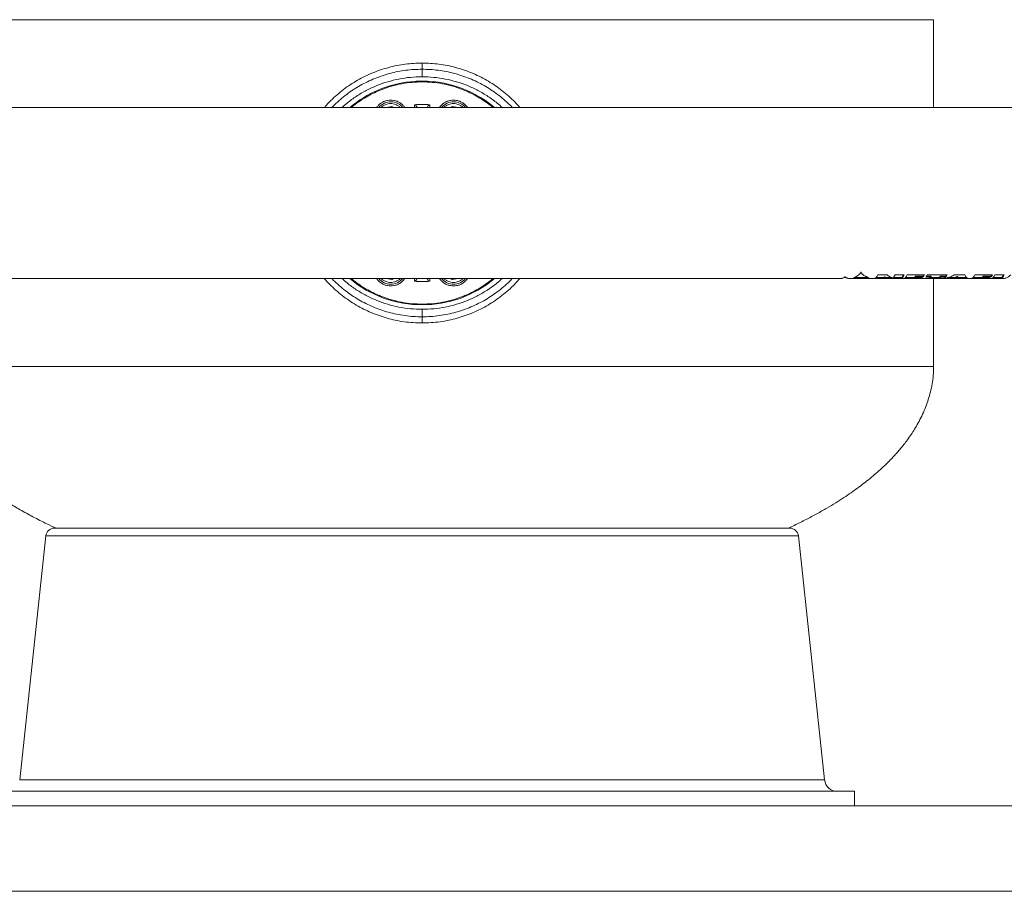
# Model space of a CAD drawing. Units: inches. Extents: x -532 to 1213, y -222 to 169.
# Drawn here: x -457 to -411, y 83 to 123 of the extents above; entities that cross this region are included whole.
import ezdxf

# ---------------------------------------------------------------- set-up
doc = ezdxf.new("R2010")
doc.units = ezdxf.units.IN
doc.header["$MEASUREMENT"] = 0

msp = doc.modelspace()

# ---------------------------------------------------------------- linework, layer by layer
at = {"color": 8, "linetype": 'Continuous', "lineweight": 15}
for p, q in [((-414.402, 123.023), (-461.528, 123.023)), ((-438.319, 118.977), (-438.319, 119.104)), ((-437.61, 119.104), (-437.61, 118.977)), ((-438.319, 110.976), (-438.319, 111.103)), ((-437.61, 111.103), (-437.61, 110.976)), ((-460.329, 107.056), (-414.402, 107.056)), ((-455.298, 99.252), (-420.632, 99.252)), ((-456.503, 88.011), (-419.427, 88.011))]:
    msp.add_line(p, q, dxfattribs=at)
at = {"color": 7, "linetype": 'Continuous', "lineweight": 15}
for p, q in [((-414.402, 118.977), (-414.402, 123.023)), ((-362.335, 118.977), (-461.626, 118.977)), ((-439.298, 118.99), (-439.253, 118.977)), ((-418.528, 111.142), (-418.436, 111.142)), ((-417.912, 111.142), (-417.944, 111.142)), ((-417.944, 111.103), (-417.944, 111.142)), ((-417.912, 111.142), (-417.548, 111.142)), ((-417.734, 111.103), (-417.734, 111.142)), ((-417.463, 111.104), (-417.463, 111.143)), ((-417.054, 111.142), (-416.709, 111.142)), ((-416.965, 111.267), (-416.546, 111.267)), ((-416.737, 111.108), (-416.737, 111.147)), ((-416.674, 111.149), (-416.709, 111.148)), ((-416.667, 111.168), (-416.674, 111.149)), ((-416.674, 111.11), (-416.674, 111.149)), ((-416.665, 111.135), (-416.674, 111.11)), ((-416.65, 111.174), (-416.665, 111.174)), ((-416.665, 111.135), (-416.665, 111.174)), ((-416.65, 111.135), (-416.665, 111.135)), ((-416.65, 111.135), (-416.65, 111.174)), ((-416.446, 111.142), (-416.308, 111.142)), ((-416.367, 111.108), (-416.367, 111.147)), ((-416.245, 111.142), (-415.92, 111.142)), ((-416.233, 111.172), (-416.176, 111.267)), ((-416.176, 111.267), (-415.76, 111.267)), ((-415.948, 111.108), (-415.948, 111.147)), ((-415.713, 111.142), (-415.323, 111.142)), ((-415.623, 111.267), (-414.815, 111.267)), ((-415.304, 111.153), (-415.323, 111.146)), ((-415.323, 111.106), (-415.323, 111.146)), ((-414.967, 111.153), (-415.304, 111.153)), ((-415.304, 111.114), (-415.304, 111.153)), ((-415.234, 111.217), (-415.253, 111.195)), ((-415.253, 111.156), (-415.253, 111.195)), ((-415.234, 111.179), (-415.253, 111.156)), ((-415.253, 111.156), (-414.918, 111.156)), ((-414.867, 111.217), (-415.234, 111.217)), ((-415.234, 111.179), (-415.234, 111.217)), ((-414.867, 111.179), (-415.234, 111.179)), ((-414.918, 111.156), (-414.967, 111.114)), ((-414.967, 111.114), (-414.967, 111.153)), ((-414.815, 111.267), (-414.867, 111.179)), ((-414.838, 111.267), (-414.867, 111.217)), ((-414.867, 111.179), (-414.867, 111.217)), ((-414.761, 111.166), (-414.7, 111.267)), ((-414.521, 111.168), (-414.761, 111.166)), ((-414.521, 111.207), (-414.737, 111.205)), ((-414.7, 111.267), (-413.782, 111.267)), ((-414.55, 111.142), (-414.186, 111.142)), ((-414.521, 111.168), (-414.521, 111.207)), ((-414.214, 111.108), (-414.214, 111.147)), ((-413.843, 111.205), (-414.083, 111.207)), ((-414.083, 111.168), (-414.083, 111.207)), ((-413.843, 111.166), (-414.083, 111.168)), ((-413.782, 111.267), (-413.843, 111.166)), ((-413.805, 111.267), (-413.843, 111.205)), ((-413.843, 111.166), (-413.843, 111.205)), ((-413.762, 111.142), (-413.473, 111.142)), ((-413.652, 111.108), (-413.652, 111.147)), ((-413.594, 111.103), (-413.594, 111.142)), ((-413.309, 111.202), (-413.473, 111.152)), ((-413.309, 111.164), (-413.473, 111.113)), ((-413.473, 111.152), (-413.473, 111.113)), ((-413.449, 111.267), (-412.966, 111.267)), ((-413.293, 111.202), (-413.309, 111.202)), ((-413.309, 111.202), (-413.309, 111.164)), ((-413.293, 111.164), (-413.309, 111.164)), ((-413.296, 111.113), (-413.293, 111.164)), ((-413.295, 111.142), (-412.882, 111.142)), ((-413.293, 111.202), (-413.293, 111.164)), ((-413.263, 111.103), (-413.263, 111.142)), ((-413.248, 111.108), (-413.248, 111.147)), ((-412.589, 111.142), (-412.221, 111.142)), ((-412.501, 111.267), (-411.696, 111.267)), ((-412.249, 111.108), (-412.249, 111.147)), ((-412.182, 111.151), (-412.221, 111.149)), ((-412.133, 111.151), (-412.182, 111.151)), ((-412.182, 111.112), (-412.182, 111.151)), ((-412.115, 111.214), (-412.133, 111.19)), ((-412.133, 111.151), (-412.133, 111.19)), ((-412.115, 111.175), (-412.133, 111.151)), ((-412.133, 111.151), (-411.814, 111.151)), ((-411.751, 111.214), (-412.115, 111.214)), ((-412.115, 111.175), (-412.115, 111.214)), ((-411.751, 111.175), (-412.115, 111.175)), ((-411.814, 111.151), (-411.863, 111.112)), ((-411.863, 111.112), (-411.863, 111.151)), ((-411.696, 111.267), (-411.751, 111.175)), ((-411.719, 111.267), (-411.751, 111.214)), ((-411.751, 111.175), (-411.751, 111.214)), ((-411.675, 111.142), (-411.313, 111.142)), ((-411.587, 111.267), (-411.149, 111.267)), ((-411.341, 111.108), (-411.341, 111.147)), ((-458.792, 111.103), (-418.716, 111.103)), ((-436.624, 111.087), (-436.677, 111.103)), ((-418.226, 111.103), (-417.912, 111.103)), ((-417.548, 111.103), (-417.126, 111.103)), ((-416.737, 111.108), (-417.108, 111.108)), ((-416.674, 111.11), (-416.737, 111.108)), ((-416.709, 111.103), (-416.446, 111.103)), ((-415.948, 111.108), (-416.367, 111.108)), ((-416.258, 111.123), (-416.246, 111.123)), ((-415.92, 111.103), (-415.786, 111.103)), ((-415.323, 111.108), (-415.768, 111.108)), ((-415.304, 111.114), (-415.323, 111.106)), ((-415.323, 111.106), (-414.94, 111.106)), ((-414.967, 111.114), (-415.304, 111.114)), ((-414.94, 111.106), (-414.963, 111.107)), ((-414.963, 111.103), (-414.621, 111.103)), ((-414.214, 111.108), (-414.602, 111.108)), ((-414.402, 107.056), (-414.402, 111.108)), ((-414.186, 111.103), (-414.018, 111.103)), ((-413.652, 111.108), (-413.956, 111.108)), ((-413.594, 111.103), (-413.652, 111.108)), ((-413.263, 111.103), (-413.594, 111.103)), ((-413.473, 111.113), (-413.296, 111.113)), ((-413.248, 111.108), (-413.263, 111.103)), ((-412.829, 111.108), (-413.248, 111.108)), ((-412.813, 111.103), (-412.661, 111.103)), ((-412.249, 111.108), (-412.644, 111.108)), ((-412.221, 111.103), (-411.747, 111.103)), ((-411.863, 111.112), (-412.182, 111.112)), ((-411.341, 111.108), (-411.73, 111.108)), ((-411.313, 111.103), (-411.178, 111.103)), ((-421.023, 99.604), (-454.906, 99.604)), ((-455.298, 99.252), (-456.503, 88.011)), ((-419.427, 88.011), (-420.632, 99.252)), ((-418.043, 87.484), (-457.886, 87.484)), ((-418.043, 86.814), (-418.043, 87.484)), ((-486.841, 86.814), (-132.51, 86.814)), ((-486.841, 82.877), (-132.51, 82.877))]:
    msp.add_line(p, q, dxfattribs=at)
at = {"color": 7, "linetype": 'Continuous', "lineweight": 15, "flags": 128}
for points in [[(-436.677, 118.977), (-436.66, 118.982), (-436.619, 118.993)], [(-418.095, 111.119), (-418.093, 111.123), (-418.09, 111.126), (-418.084, 111.13), (-418.077, 111.134), (-418.068, 111.139), (-418.057, 111.145), (-418.023, 111.163), (-417.981, 111.185), (-417.97, 111.192), (-417.957, 111.199), (-417.945, 111.205), (-417.926, 111.216), (-417.926, 111.216), (-417.926, 111.216), (-417.926, 111.216), (-417.926, 111.216), (-417.926, 111.216), (-417.926, 111.216), (-417.926, 111.216), (-417.926, 111.217), (-417.924, 111.217), (-417.922, 111.218), (-417.922, 111.219), (-417.922, 111.219), (-417.921, 111.219), (-417.919, 111.22), (-417.913, 111.224), (-417.891, 111.238), (-417.854, 111.265), (-417.801, 111.314), (-417.788, 111.328), (-417.778, 111.343), (-417.769, 111.356), (-417.762, 111.369), (-417.757, 111.381), (-417.754, 111.392), (-417.752, 111.408)], [(-439.253, 111.103), (-439.269, 111.097), (-439.3, 111.089)]]:
    msp.add_lwpolyline(points, dxfattribs=at)
at = {"color": 7, "linetype": 'Continuous', "lineweight": 15}
for centre, radius, start, end in [((-437.965, 115.04), 5.157, 49.7612, 96.0269), ((-437.965, 115.04), 5.157, 96.0269, 130.2388), ((-439.411, 118.532), 0.709, 87.8507, 141.0827), ((-439.411, 118.532), 0.472, 88.814, 109.559), ((-439.411, 118.532), 0.709, 38.9173, 87.8507), ((-437.965, 115.04), 4.08, 85.0173, 94.9827), ((-436.518, 118.532), 0.709, 87.8507, 141.0827), ((-436.518, 118.532), 0.472, 70.441, 90.996), ((-436.518, 118.532), 0.709, 38.9173, 87.8507), ((-437.965, 115.04), 5.157, 229.7612, 310.2388), ((-439.411, 111.548), 0.709, 218.9173, 321.0827), ((-439.411, 111.548), 0.472, 250.441, 270.9987), ((-437.965, 115.04), 4.08, 265.0173, 274.9827), ((-436.518, 111.548), 0.709, 218.9173, 321.0827), ((-436.518, 111.548), 0.472, 269.0682, 289.559), ((-454.906, 99.21), 0.394, 90, 173.8832), ((-421.023, 99.21), 0.394, 6.1168, 90), ((-418.84, 88.074), 0.591, 186.1168, 270)]:
    msp.add_arc(centre, radius, start, end, dxfattribs=at)
at = {"color": 8, "linetype": 'Continuous', "lineweight": 15}
for points, knots in [([(-442.471, 118.977), (-442.459, 118.992), (-442.364, 119.106), (-442.169, 119.305), (-441.885, 119.569), (-441.584, 119.813), (-441.268, 120.037), (-440.938, 120.24), (-440.595, 120.421), (-440.24, 120.58), (-439.876, 120.716), (-439.504, 120.828), (-439.125, 120.915), (-438.741, 120.978), (-438.354, 121.017), (-438.094, 121.022), (-437.965, 121.024)], [0, 0, 0, 0, 0.011327, 0.087815, 0.164034, 0.24018, 0.316259, 0.392271, 0.468354, 0.544437, 0.620421, 0.696406, 0.772323, 0.848239, 0.924119, 1, 1, 1, 1]), ([(-437.965, 120.741), (-438.089, 120.738), (-438.338, 120.734), (-438.71, 120.696), (-439.078, 120.637), (-439.442, 120.554), (-439.799, 120.447), (-440.149, 120.318), (-440.49, 120.167), (-440.819, 119.994), (-441.137, 119.801), (-441.441, 119.588), (-441.73, 119.354), (-441.957, 119.151), (-442.081, 119.019), (-442.121, 118.977)], [0, 0, 0, 0, 0.0801324, 0.1602658, 0.2404271, 0.3205893, 0.4008096, 0.481032, 0.5613296, 0.6416282, 0.7218207, 0.8020614, 0.8823402, 0.9626644, 1, 1, 1, 1]), ([(-437.965, 121.024), (-437.835, 121.022), (-437.576, 121.017), (-437.188, 120.978), (-436.804, 120.915), (-436.425, 120.828), (-436.053, 120.716), (-435.689, 120.58), (-435.335, 120.421), (-434.992, 120.24), (-434.661, 120.037), (-434.345, 119.813), (-434.044, 119.569), (-433.76, 119.305), (-433.565, 119.106), (-433.47, 118.992), (-433.458, 118.977)], [0, 0, 0, 0, 0.075881, 0.151761, 0.227677, 0.303594, 0.379579, 0.455563, 0.531646, 0.607729, 0.683742, 0.759819, 0.835966, 0.912185, 0.988673, 1, 1, 1, 1]), ([(-433.809, 118.977), (-433.848, 119.019), (-433.973, 119.151), (-434.2, 119.354), (-434.489, 119.588), (-434.793, 119.801), (-435.11, 119.994), (-435.44, 120.167), (-435.78, 120.318), (-436.13, 120.447), (-436.488, 120.554), (-436.851, 120.637), (-437.22, 120.696), (-437.591, 120.734), (-437.84, 120.738), (-437.965, 120.741)], [0, 0, 0, 0, 0.037336, 0.11766, 0.197939, 0.27818, 0.358372, 0.438669, 0.518968, 0.599189, 0.679411, 0.759573, 0.839734, 0.919868, 1, 1, 1, 1]), ([(-437.965, 120.394), (-438.144, 120.389), (-438.501, 120.379), (-439.032, 120.299), (-439.553, 120.171), (-440.057, 119.994), (-440.541, 119.77), (-440.999, 119.498), (-441.372, 119.234), (-441.578, 119.046), (-441.653, 118.977)], [0, 0, 0, 0, 0.132251, 0.264482, 0.396622, 0.528666, 0.660576, 0.792332, 0.923911, 1, 1, 1, 1]), ([(-434.276, 118.977), (-434.352, 119.046), (-434.557, 119.234), (-434.931, 119.498), (-435.388, 119.77), (-435.872, 119.994), (-436.377, 120.171), (-436.897, 120.299), (-437.428, 120.379), (-437.786, 120.389), (-437.965, 120.394)], [0, 0, 0, 0, 0.07609, 0.207671, 0.339425, 0.471338, 0.60338, 0.735522, 0.867751, 1, 1, 1, 1]), ([(-441.231, 118.977), (-441.172, 119.026), (-441.023, 119.15), (-440.768, 119.326), (-440.471, 119.507), (-440.165, 119.665), (-439.801, 119.823), (-439.379, 119.967), (-438.902, 120.079), (-438.43, 120.146), (-438.118, 120.154), (-437.965, 120.158)], [0, 0, 0, 0, 0.06482, 0.163887, 0.261917, 0.359208, 0.455707, 0.597503, 0.735785, 0.870079, 1, 1, 1, 1]), ([(-437.965, 120.158), (-437.811, 120.154), (-437.499, 120.146), (-437.027, 120.079), (-436.55, 119.967), (-436.128, 119.823), (-435.765, 119.665), (-435.458, 119.507), (-435.161, 119.326), (-434.906, 119.15), (-434.758, 119.026), (-434.699, 118.977)], [0, 0, 0, 0, 0.129921, 0.264214, 0.402499, 0.544292, 0.640796, 0.738088, 0.836113, 0.935184, 1, 1, 1, 1]), ([(-440.059, 118.977), (-440.03, 119.015), (-439.969, 119.097), (-439.866, 119.178), (-439.774, 119.232), (-439.679, 119.275), (-439.558, 119.311), (-439.459, 119.316), (-439.411, 119.319)], [0, 0, 0, 0, 0.188831, 0.401868, 0.506299, 0.610753, 0.811026, 1, 1, 1, 1]), ([(-439.411, 119.319), (-439.363, 119.316), (-439.264, 119.311), (-439.117, 119.267), (-438.977, 119.194), (-438.854, 119.097), (-438.792, 119.015), (-438.764, 118.977)], [0, 0, 0, 0, 0.189015, 0.389355, 0.59802, 0.811116, 1, 1, 1, 1]), ([(-437.166, 118.977), (-437.137, 119.015), (-437.076, 119.097), (-436.974, 119.178), (-436.881, 119.232), (-436.787, 119.275), (-436.665, 119.311), (-436.566, 119.316), (-436.518, 119.319)], [0, 0, 0, 0, 0.188833, 0.401872, 0.506294, 0.610749, 0.811036, 1, 1, 1, 1]), ([(-436.518, 119.319), (-436.47, 119.316), (-436.371, 119.311), (-436.225, 119.267), (-436.084, 119.194), (-435.961, 119.097), (-435.9, 119.015), (-435.871, 118.977)], [0, 0, 0, 0, 0.189015, 0.389355, 0.59802, 0.811116, 1, 1, 1, 1]), ([(-439.411, 119.162), (-439.449, 119.159), (-439.529, 119.155), (-439.646, 119.121), (-439.757, 119.061), (-439.829, 119.01), (-439.857, 118.977), (-439.857, 118.977)], [0, 0, 0, 0, 0.232894, 0.479723, 0.736813, 0.999369, 1, 1, 1, 1]), ([(-438.965, 118.977), (-438.966, 118.977), (-438.993, 119.01), (-439.065, 119.061), (-439.176, 119.121), (-439.294, 119.155), (-439.373, 119.159), (-439.411, 119.162)], [0, 0, 0, 0, 0.000631, 0.263192, 0.520287, 0.767121, 1, 1, 1, 1]), ([(-436.518, 119.162), (-436.557, 119.159), (-436.636, 119.155), (-436.754, 119.121), (-436.865, 119.061), (-436.937, 119.01), (-436.964, 118.977), (-436.964, 118.977)], [0, 0, 0, 0, 0.232879, 0.479712, 0.736823, 0.999369, 1, 1, 1, 1]), ([(-436.073, 118.977), (-436.073, 118.977), (-436.1, 119.01), (-436.172, 119.061), (-436.283, 119.121), (-436.401, 119.155), (-436.48, 119.159), (-436.518, 119.162)], [0, 0, 0, 0, 0.000631, 0.263177, 0.520288, 0.767121, 1, 1, 1, 1]), ([(-437.965, 109.056), (-438.103, 109.058), (-438.379, 109.064), (-438.792, 109.108), (-439.192, 109.178), (-439.578, 109.272), (-439.949, 109.389), (-440.311, 109.529), (-440.664, 109.692), (-441.004, 109.878), (-441.332, 110.086), (-441.646, 110.314), (-441.944, 110.563), (-442.222, 110.824), (-442.391, 111.012), (-442.473, 111.103)], [0, 0, 0, 0, 0.080836, 0.161775, 0.242613, 0.318553, 0.394494, 0.470522, 0.54655, 0.62269, 0.698831, 0.775103, 0.851377, 0.927598, 1, 1, 1, 1]), ([(-442.122, 111.103), (-442.1, 111.079), (-441.994, 110.964), (-441.786, 110.775), (-441.501, 110.537), (-441.198, 110.32), (-440.883, 110.122), (-440.556, 109.945), (-440.217, 109.789), (-439.869, 109.656), (-439.513, 109.545), (-439.143, 109.455), (-438.759, 109.389), (-438.363, 109.347), (-438.097, 109.342), (-437.965, 109.339)], [0, 0, 0, 0, 0.021078, 0.101398, 0.181824, 0.26225, 0.342586, 0.422923, 0.503178, 0.58343, 0.663612, 0.743795, 0.829162, 0.914634, 1, 1, 1, 1]), ([(-441.653, 111.103), (-441.578, 111.034), (-441.372, 110.845), (-440.999, 110.581), (-440.541, 110.31), (-440.057, 110.086), (-439.553, 109.908), (-439.032, 109.781), (-438.501, 109.7), (-438.144, 109.69), (-437.965, 109.685)], [0, 0, 0, 0, 0.07609, 0.207671, 0.339425, 0.471338, 0.60338, 0.735522, 0.867751, 1, 1, 1, 1]), ([(-437.965, 109.922), (-438.118, 109.926), (-438.43, 109.934), (-438.902, 110.001), (-439.379, 110.113), (-439.801, 110.256), (-440.165, 110.414), (-440.471, 110.573), (-440.768, 110.754), (-441.023, 110.93), (-441.172, 111.054), (-441.231, 111.103)], [0, 0, 0, 0, 0.129921, 0.264215, 0.402497, 0.544293, 0.640797, 0.738089, 0.836112, 0.935184, 1, 1, 1, 1]), ([(-439.411, 110.761), (-439.459, 110.763), (-439.558, 110.768), (-439.705, 110.812), (-439.846, 110.885), (-439.969, 110.982), (-440.03, 111.064), (-440.059, 111.103)], [0, 0, 0, 0, 0.189025, 0.389351, 0.598025, 0.811118, 1, 1, 1, 1]), ([(-439.857, 111.103), (-439.857, 111.103), (-439.829, 111.069), (-439.757, 111.019), (-439.646, 110.959), (-439.529, 110.924), (-439.449, 110.92), (-439.411, 110.918)], [0, 0, 0, 0, 0.000631, 0.263187, 0.520277, 0.767106, 1, 1, 1, 1]), ([(-439.411, 110.918), (-439.373, 110.92), (-439.294, 110.924), (-439.176, 110.959), (-439.065, 111.019), (-438.993, 111.069), (-438.966, 111.103), (-438.965, 111.103)], [0, 0, 0, 0, 0.232879, 0.479713, 0.736808, 0.999369, 1, 1, 1, 1]), ([(-438.764, 111.103), (-438.792, 111.064), (-438.854, 110.982), (-438.956, 110.902), (-439.048, 110.848), (-439.143, 110.805), (-439.264, 110.768), (-439.363, 110.763), (-439.411, 110.761)], [0, 0, 0, 0, 0.188833, 0.401872, 0.506305, 0.610749, 0.811036, 1, 1, 1, 1]), ([(-433.457, 111.103), (-433.539, 111.012), (-433.707, 110.824), (-433.985, 110.563), (-434.283, 110.314), (-434.597, 110.086), (-434.925, 109.878), (-435.266, 109.692), (-435.618, 109.529), (-435.981, 109.389), (-436.351, 109.272), (-436.737, 109.178), (-437.137, 109.108), (-437.55, 109.064), (-437.827, 109.058), (-437.965, 109.056)], [0, 0, 0, 0, 0.0724, 0.148621, 0.224895, 0.301167, 0.377308, 0.453449, 0.529477, 0.605505, 0.681446, 0.757387, 0.838225, 0.919163, 1, 1, 1, 1]), ([(-437.965, 109.685), (-437.786, 109.69), (-437.428, 109.7), (-436.897, 109.781), (-436.377, 109.908), (-435.872, 110.086), (-435.388, 110.31), (-434.931, 110.581), (-434.557, 110.845), (-434.352, 111.034), (-434.276, 111.103)], [0, 0, 0, 0, 0.132252, 0.264483, 0.396623, 0.528667, 0.660577, 0.792331, 0.923912, 1, 1, 1, 1]), ([(-437.965, 109.339), (-437.832, 109.342), (-437.567, 109.347), (-437.171, 109.389), (-436.787, 109.455), (-436.416, 109.545), (-436.06, 109.656), (-435.712, 109.789), (-435.374, 109.945), (-435.046, 110.122), (-434.731, 110.32), (-434.429, 110.537), (-434.143, 110.775), (-433.936, 110.964), (-433.83, 111.079), (-433.808, 111.103)], [0, 0, 0, 0, 0.085366, 0.17084, 0.256206, 0.336389, 0.416573, 0.496825, 0.577078, 0.657415, 0.737752, 0.818177, 0.898603, 0.978923, 1, 1, 1, 1]), ([(-434.699, 111.103), (-434.758, 111.054), (-434.906, 110.93), (-435.161, 110.754), (-435.458, 110.573), (-435.765, 110.414), (-436.128, 110.256), (-436.55, 110.113), (-437.027, 110.001), (-437.499, 109.934), (-437.811, 109.926), (-437.965, 109.922)], [0, 0, 0, 0, 0.064823, 0.163887, 0.261916, 0.359207, 0.455709, 0.597501, 0.735786, 0.870079, 1, 1, 1, 1]), ([(-436.518, 110.761), (-436.566, 110.763), (-436.665, 110.768), (-436.812, 110.812), (-436.953, 110.885), (-437.076, 110.982), (-437.137, 111.064), (-437.166, 111.103)], [0, 0, 0, 0, 0.189015, 0.389355, 0.59802, 0.811116, 1, 1, 1, 1]), ([(-436.964, 111.103), (-436.964, 111.103), (-436.937, 111.069), (-436.865, 111.019), (-436.754, 110.959), (-436.636, 110.924), (-436.557, 110.92), (-436.518, 110.918)], [0, 0, 0, 0, 0.000631, 0.263177, 0.520288, 0.767121, 1, 1, 1, 1]), ([(-436.518, 110.918), (-436.48, 110.92), (-436.401, 110.924), (-436.283, 110.959), (-436.172, 111.019), (-436.1, 111.069), (-436.073, 111.103), (-436.073, 111.103)], [0, 0, 0, 0, 0.232879, 0.479712, 0.736823, 0.999369, 1, 1, 1, 1]), ([(-435.871, 111.103), (-435.9, 111.064), (-435.961, 110.982), (-436.063, 110.902), (-436.156, 110.848), (-436.25, 110.805), (-436.371, 110.768), (-436.47, 110.763), (-436.518, 110.761)], [0, 0, 0, 0, 0.188833, 0.401872, 0.506294, 0.610749, 0.811036, 1, 1, 1, 1])]:
    msp.add_open_spline(points, degree=3, knots=knots, dxfattribs=at)
at = {"color": 7, "linetype": 'Continuous', "lineweight": 15}
for points, knots in [([(-437.965, 120.741), (-437.965, 120.758), (-437.965, 120.794), (-437.965, 120.864), (-437.965, 120.942), (-437.965, 120.997), (-437.965, 121.024)], [0, 0, 0, 0, 0.250003, 0.5, 0.750003, 1, 1, 1, 1]), ([(-437.965, 120.394), (-437.965, 120.439), (-437.965, 120.53), (-437.965, 120.653), (-437.965, 120.712), (-437.965, 120.741)], [0, 0, 0, 0, 0.334422, 0.685314, 1, 1, 1, 1]), ([(-439.453, 118.977), (-439.449, 118.978), (-439.428, 118.987), (-439.399, 118.999), (-439.369, 119.011), (-439.354, 119.018), (-439.347, 119.02), (-439.347, 119.021), (-439.347, 119.021)], [0, 0, 0, 0, 0.0766105, 0.4464139, 0.6574772, 0.8149218, 0.9358385, 1, 1, 1, 1]), ([(-439.347, 119.021), (-439.346, 119.02), (-439.345, 119.02), (-439.337, 119.013), (-439.319, 118.999), (-439.301, 118.985), (-439.29, 118.977)], [0, 0, 0, 0, 0.1621388, 0.3235767, 0.583509, 1, 1, 1, 1]), ([(-438.319, 119.104), (-438.313, 119.104), (-438.301, 119.104), (-438.283, 119.097), (-438.266, 119.085), (-438.245, 119.064), (-438.223, 119.029), (-438.208, 118.997), (-438.202, 118.978), (-438.202, 118.977)], [0, 0, 0, 0, 0.091313, 0.188308, 0.29818, 0.423876, 0.667984, 0.974293, 1, 1, 1, 1]), ([(-437.727, 118.977), (-437.727, 118.979), (-437.721, 118.999), (-437.706, 119.031), (-437.68, 119.071), (-437.653, 119.094), (-437.628, 119.104), (-437.616, 119.104), (-437.61, 119.104)], [0, 0, 0, 0, 0.036733, 0.342838, 0.585578, 0.814989, 0.910242, 1, 1, 1, 1]), ([(-436.64, 118.977), (-436.634, 118.981), (-436.62, 118.992), (-436.602, 119.006), (-436.589, 119.016), (-436.583, 119.02), (-436.583, 119.021), (-436.583, 119.021)], [0, 0, 0, 0, 0.219301, 0.516953, 0.738974, 0.909512, 1, 1, 1, 1]), ([(-436.583, 119.021), (-436.582, 119.02), (-436.581, 119.02), (-436.571, 119.016), (-436.55, 119.007), (-436.516, 118.993), (-436.489, 118.982), (-436.477, 118.977)], [0, 0, 0, 0, 0.115541, 0.230563, 0.415802, 0.728538, 1, 1, 1, 1]), ([(-418.716, 111.103), (-418.707, 111.103), (-418.689, 111.103), (-418.663, 111.105), (-418.64, 111.108), (-418.603, 111.113), (-418.557, 111.125), (-418.522, 111.143), (-418.506, 111.155), (-418.5, 111.16), (-418.495, 111.166), (-418.491, 111.171), (-418.488, 111.176), (-418.485, 111.183), (-418.485, 111.188), (-418.484, 111.191)], [0, 0, 0, 0, 0.085924, 0.167778, 0.2429, 0.315203, 0.544672, 0.739283, 0.779273, 0.817502, 0.853123, 0.885807, 0.917588, 0.949938, 1, 1, 1, 1]), ([(-418.484, 111.191), (-418.484, 111.187), (-418.483, 111.181), (-418.477, 111.172), (-418.469, 111.163), (-418.459, 111.155), (-418.444, 111.145), (-418.425, 111.136), (-418.4, 111.127), (-418.368, 111.118), (-418.33, 111.11), (-418.299, 111.106), (-418.276, 111.104), (-418.26, 111.103), (-418.244, 111.103), (-418.232, 111.103), (-418.226, 111.103)], [0, 0, 0, 0, 0.054096, 0.104548, 0.1587, 0.221242, 0.28465, 0.369576, 0.450912, 0.573159, 0.696911, 0.8211, 0.857791, 0.898991, 0.954765, 1, 1, 1, 1]), ([(-417.944, 111.142), (-417.952, 111.142), (-417.969, 111.142), (-417.993, 111.143), (-418.026, 111.143), (-418.044, 111.144), (-418.057, 111.145)], [0, 0, 0, 0, 0.179021, 0.354716, 0.531701, 1, 1, 1, 1]), ([(-417.752, 111.408), (-417.751, 111.403), (-417.75, 111.392), (-417.745, 111.378), (-417.738, 111.364), (-417.729, 111.35), (-417.717, 111.336), (-417.701, 111.317), (-417.677, 111.295), (-417.646, 111.271), (-417.603, 111.241), (-417.559, 111.217), (-417.522, 111.197), (-417.499, 111.185), (-417.473, 111.172), (-417.446, 111.159), (-417.422, 111.147), (-417.405, 111.139), (-417.396, 111.133), (-417.39, 111.13), (-417.386, 111.127), (-417.383, 111.124), (-417.382, 111.121), (-417.382, 111.12)], [0, 0, 0, 0, 0.036757, 0.064641, 0.094211, 0.127499, 0.162742, 0.199049, 0.266104, 0.337098, 0.408349, 0.542369, 0.589969, 0.637428, 0.689466, 0.759474, 0.82288, 0.881121, 0.905628, 0.928226, 0.949331, 0.970491, 1, 1, 1, 1]), ([(-417.463, 111.143), (-417.471, 111.143), (-417.488, 111.142), (-417.515, 111.142), (-417.537, 111.142), (-417.548, 111.142)], [0, 0, 0, 0, 0.3366058, 0.6735027, 1, 1, 1, 1]), ([(-417.419, 111.145), (-417.421, 111.145), (-417.427, 111.144), (-417.441, 111.144), (-417.456, 111.143), (-417.463, 111.143)], [0, 0, 0, 0, 0.169448, 0.584557, 1, 1, 1, 1]), ([(-417.126, 111.109), (-417.114, 111.108), (-417.082, 111.106), (-417.028, 111.155), (-416.986, 111.229), (-416.965, 111.267)], [0, 0, 0, 0, 0.218161, 0.609081, 1, 1, 1, 1]), ([(-416.446, 111.146), (-416.467, 111.145), (-416.535, 111.142), (-416.602, 111.161), (-416.65, 111.174)], [0, 0, 0, 0, 0.305034, 1, 1, 1, 1]), ([(-416.367, 111.108), (-416.414, 111.104), (-416.508, 111.098), (-416.602, 111.123), (-416.65, 111.135)], [0, 0, 0, 0, 0.499998, 1, 1, 1, 1]), ([(-416.546, 111.267), (-416.498, 111.234), (-416.402, 111.169), (-416.306, 111.138), (-416.258, 111.123)], [0, 0, 0, 0, 0.500002, 1, 1, 1, 1]), ([(-416.246, 111.123), (-416.246, 111.125), (-416.246, 111.129), (-416.246, 111.139), (-416.244, 111.151), (-416.24, 111.163), (-416.236, 111.168), (-416.233, 111.172)], [0, 0, 0, 0, 0.157798, 0.36067, 0.732992, 0.833598, 1, 1, 1, 1]), ([(-415.76, 111.267), (-415.781, 111.229), (-415.822, 111.154), (-415.885, 111.101), (-415.927, 111.105), (-415.948, 111.108)], [0, 0, 0, 0, 0.333334, 0.666666, 1, 1, 1, 1]), ([(-415.783, 111.267), (-415.796, 111.244), (-415.83, 111.185), (-415.876, 111.145), (-415.908, 111.148), (-415.92, 111.148)], [0, 0, 0, 0, 0.2875774, 0.7448242, 1, 1, 1, 1]), ([(-415.786, 111.109), (-415.774, 111.108), (-415.741, 111.106), (-415.687, 111.155), (-415.644, 111.229), (-415.623, 111.267)], [0, 0, 0, 0, 0.218161, 0.60908, 1, 1, 1, 1]), ([(-414.621, 111.109), (-414.609, 111.108), (-414.575, 111.105), (-414.542, 111.144), (-414.521, 111.168)], [0, 0, 0, 0, 0.362845, 1, 1, 1, 1]), ([(-414.083, 111.168), (-414.105, 111.145), (-414.148, 111.098), (-414.192, 111.105), (-414.214, 111.108)], [0, 0, 0, 0, 0.499999, 1, 1, 1, 1]), ([(-414.083, 111.207), (-414.105, 111.182), (-414.139, 111.144), (-414.173, 111.147), (-414.186, 111.149)], [0, 0, 0, 0, 0.637155, 1, 1, 1, 1]), ([(-414.018, 111.109), (-413.977, 111.108), (-413.861, 111.106), (-413.671, 111.155), (-413.523, 111.229), (-413.449, 111.267)], [0, 0, 0, 0, 0.21816, 0.60908, 1, 1, 1, 1]), ([(-412.966, 111.267), (-412.946, 111.229), (-412.906, 111.155), (-412.855, 111.106), (-412.824, 111.108), (-412.813, 111.109)], [0, 0, 0, 0, 0.3909197, 0.7818385, 1, 1, 1, 1]), ([(-412.661, 111.109), (-412.65, 111.108), (-412.617, 111.106), (-412.564, 111.155), (-412.522, 111.229), (-412.501, 111.267)], [0, 0, 0, 0, 0.218161, 0.60908, 1, 1, 1, 1]), ([(-411.747, 111.109), (-411.735, 111.108), (-411.703, 111.106), (-411.649, 111.155), (-411.608, 111.229), (-411.587, 111.267)], [0, 0, 0, 0, 0.218161, 0.60908, 1, 1, 1, 1]), ([(-411.149, 111.267), (-411.17, 111.229), (-411.213, 111.154), (-411.277, 111.101), (-411.319, 111.105), (-411.341, 111.108)], [0, 0, 0, 0, 0.333333, 0.666665, 1, 1, 1, 1]), ([(-411.173, 111.267), (-411.186, 111.244), (-411.221, 111.185), (-411.267, 111.145), (-411.301, 111.148), (-411.313, 111.148)], [0, 0, 0, 0, 0.287577, 0.744824, 1, 1, 1, 1]), ([(-411.178, 111.109), (-411.154, 111.108), (-411.088, 111.106), (-410.979, 111.155), (-410.894, 111.229), (-410.852, 111.267)], [0, 0, 0, 0, 0.218162, 0.609082, 1, 1, 1, 1]), ([(-439.347, 111.059), (-439.347, 111.059), (-439.348, 111.06), (-439.358, 111.064), (-439.38, 111.073), (-439.413, 111.086), (-439.44, 111.098), (-439.453, 111.103)], [0, 0, 0, 0, 0.1155347, 0.2305872, 0.4158286, 0.7285293, 1, 1, 1, 1]), ([(-439.29, 111.103), (-439.296, 111.098), (-439.31, 111.087), (-439.328, 111.074), (-439.341, 111.064), (-439.346, 111.059), (-439.347, 111.059), (-439.347, 111.059)], [0, 0, 0, 0, 0.2193188, 0.5169097, 0.7389442, 0.9095106, 1, 1, 1, 1]), ([(-438.202, 111.103), (-438.203, 111.101), (-438.208, 111.081), (-438.224, 111.049), (-438.249, 111.009), (-438.276, 110.985), (-438.301, 110.976), (-438.313, 110.976), (-438.319, 110.976)], [0, 0, 0, 0, 0.034745, 0.338433, 0.581678, 0.813597, 0.90955, 1, 1, 1, 1]), ([(-437.61, 110.976), (-437.617, 110.976), (-437.63, 110.976), (-437.655, 110.986), (-437.695, 111.024), (-437.718, 111.068), (-437.727, 111.101), (-437.728, 111.103)], [0, 0, 0, 0, 0.09654, 0.199455, 0.424013, 0.973635, 1, 1, 1, 1]), ([(-436.583, 111.059), (-436.583, 111.059), (-436.584, 111.06), (-436.593, 111.067), (-436.61, 111.08), (-436.629, 111.094), (-436.64, 111.103)], [0, 0, 0, 0, 0.1621193, 0.3235496, 0.5834622, 1, 1, 1, 1]), ([(-436.477, 111.103), (-436.48, 111.101), (-436.501, 111.093), (-436.531, 111.08), (-436.561, 111.068), (-436.576, 111.062), (-436.582, 111.059), (-436.583, 111.059), (-436.583, 111.059)], [0, 0, 0, 0, 0.0766082, 0.4464603, 0.6574653, 0.814909, 0.9358404, 1, 1, 1, 1]), ([(-417.944, 111.103), (-417.952, 111.103), (-417.969, 111.103), (-417.993, 111.103), (-418.028, 111.104), (-418.058, 111.105), (-418.078, 111.108), (-418.088, 111.111), (-418.094, 111.114), (-418.095, 111.117), (-418.095, 111.119)], [0, 0, 0, 0, 0.0841785, 0.1668575, 0.2502288, 0.4996674, 0.6247399, 0.7498228, 0.874897, 1, 1, 1, 1]), ([(-417.734, 111.103), (-417.771, 111.103), (-417.847, 111.103), (-417.911, 111.103), (-417.944, 111.103)], [0, 0, 0, 0, 0.499866, 1, 1, 1, 1]), ([(-417.463, 111.104), (-417.471, 111.103), (-417.488, 111.103), (-417.525, 111.103), (-417.574, 111.103), (-417.631, 111.103), (-417.682, 111.103), (-417.716, 111.103), (-417.734, 111.103)], [0, 0, 0, 0, 0.125117, 0.250199, 0.49977, 0.667186, 0.831376, 1, 1, 1, 1]), ([(-417.382, 111.12), (-417.382, 111.119), (-417.383, 111.116), (-417.388, 111.112), (-417.398, 111.109), (-417.41, 111.107), (-417.424, 111.105), (-417.441, 111.104), (-417.456, 111.104), (-417.463, 111.104)], [0, 0, 0, 0, 0.165707, 0.338222, 0.49999, 0.625022, 0.750017, 0.875017, 1, 1, 1, 1]), ([(-412.182, 111.112), (-412.193, 111.108), (-412.215, 111.099), (-412.238, 111.105), (-412.249, 111.108)], [0, 0, 0, 0, 0.4999986, 1, 1, 1, 1]), ([(-437.965, 109.685), (-437.965, 109.638), (-437.965, 109.545), (-437.965, 109.423), (-437.965, 109.365), (-437.965, 109.339)], [0, 0, 0, 0, 0.35207, 0.702236, 1, 1, 1, 1]), ([(-437.965, 109.339), (-437.965, 109.321), (-437.965, 109.285), (-437.965, 109.215), (-437.965, 109.138), (-437.965, 109.083), (-437.965, 109.056)], [0, 0, 0, 0, 0.249997, 0.5, 0.749997, 1, 1, 1, 1]), ([(-421.103, 99.604), (-421.009, 99.647), (-420.731, 99.774), (-420.287, 99.995), (-419.786, 100.259), (-419.329, 100.518), (-418.915, 100.767), (-418.544, 101.005), (-418.212, 101.229), (-417.906, 101.447), (-417.519, 101.739), (-417.051, 102.122), (-416.638, 102.503), (-416.357, 102.788), (-416.195, 102.961), (-416.036, 103.139), (-415.882, 103.322), (-415.727, 103.517), (-415.563, 103.735), (-415.397, 103.976), (-415.229, 104.241), (-415.065, 104.53), (-414.903, 104.856), (-414.761, 105.193), (-414.64, 105.536), (-414.543, 105.882), (-414.466, 106.252), (-414.413, 106.646), (-414.405, 106.917), (-414.402, 107.056)], [0, 0, 0, 0, 0.029248, 0.087078, 0.140735, 0.190206, 0.236272, 0.277997, 0.315385, 0.350049, 0.384746, 0.453126, 0.52187, 0.544293, 0.566775, 0.589324, 0.611946, 0.634726, 0.660136, 0.689283, 0.717862, 0.74933, 0.783724, 0.821112, 0.853188, 0.887146, 0.92295, 0.960569, 1, 1, 1, 1]), ([(-459.008, 102.247), (-458.993, 102.233), (-458.882, 102.131), (-458.656, 101.94), (-458.318, 101.667), (-457.933, 101.38), (-457.498, 101.078), (-457.012, 100.764), (-456.473, 100.442), (-455.88, 100.117), (-455.327, 99.834), (-454.966, 99.669), (-454.825, 99.604)], [0, 0, 0, 0, 0.012475, 0.090878, 0.178435, 0.275134, 0.380926, 0.497983, 0.624499, 0.760491, 0.905936, 1, 1, 1, 1])]:
    msp.add_open_spline(points, degree=3, knots=knots, dxfattribs=at)

doc.saveas('drawing.dxf')
